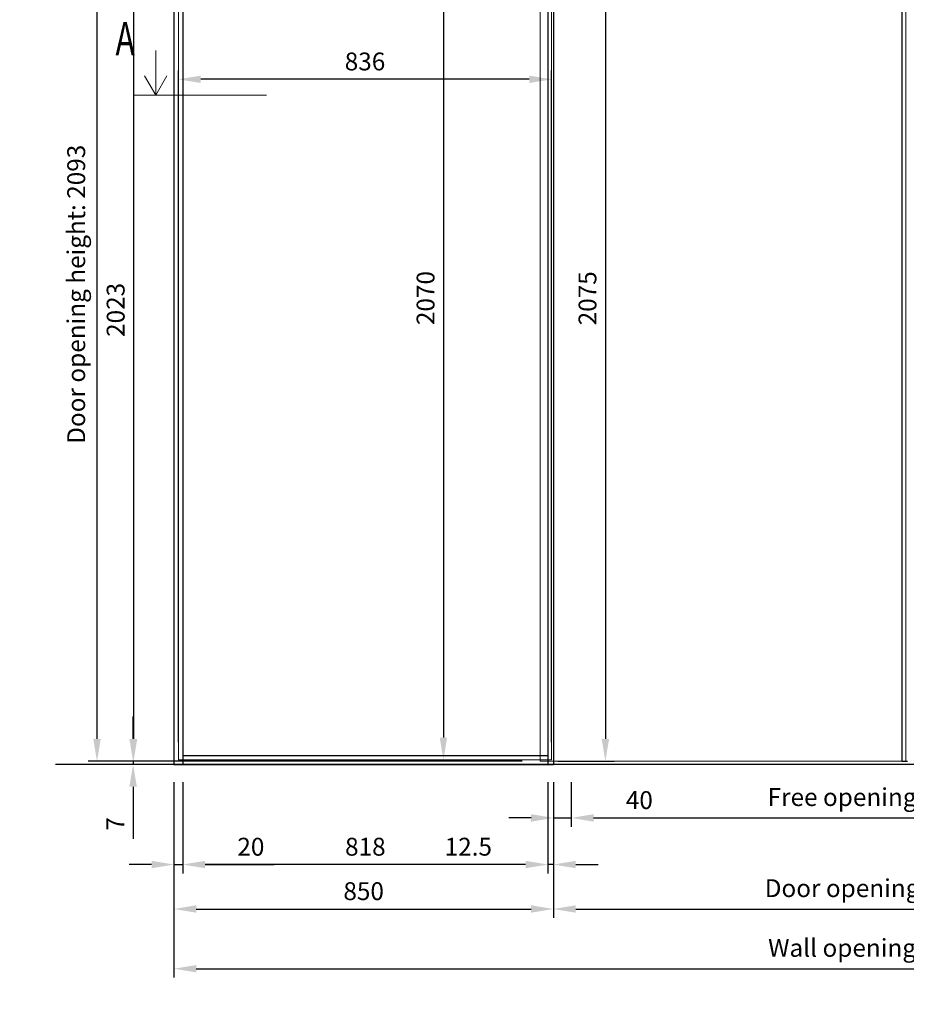
# Model space of a CAD drawing. Units: inches. Extents: x 25 to 9786, y -7278 to 3805.
# Drawn here: x 25 to 2010, y -118 to 2088 of the extents above; entities that cross this region are included whole.
import ezdxf
from ezdxf.enums import TextEntityAlignment as Align

# ---------------------------------------------------------------- set-up
doc = ezdxf.new("R2010")
doc.units = ezdxf.units.IN
doc.header["$MEASUREMENT"] = 0
for name, color, linetype in [('BEMATING GLAS', 1, 'Continuous'), ('BEMATING VOORAANZICHT', 1, 'Continuous'), ('CONTOUR', 7, 'Continuous')]:
    doc.layers.add(name, color=color, linetype=linetype)
for name, color, linetype, lineweight in [('Deurprofielen', 3, 'Continuous', 30), ('Glas', 4, 'Continuous', 13), ('Pijl', 2, 'Continuous', 20), ('Tekst', 140, 'Continuous', 30)]:
    doc.layers.add(name, color=color, linetype=linetype, lineweight=lineweight)
doc.styles.add('ROMANS', font='romans')
doc.dimstyles.new('Kone-Vooraanzicht', dxfattribs={"dimtxt": 40, "dimasz": 50, "dimexe": 20, "dimexo": 40, "dimgap": 20, "dimtad": 1, "dimdec": 0, "dimzin": 0, "dimdsep": 46, "dimtxsty": 'ROMANS', "dimcen": 20, "dimclrd": 1, "dimclre": 1, "dimclrt": 7, "dimadec": 0, "dimazin": 0, "dimtfac": 1, "dimtdec": 0, "dimtmove": 0, "dimatfit": 3, "dimfxl": 0.18, "dimtolj": 1, "dimtzin": 0, "dimarcsym": 0})

# ---------------------------------------------------------------- blocks, each defined once
blk = doc.blocks.new('*D53')
at = {"layer": 'BEMATING VOORAANZICHT', "color": 1, "lineweight": -2, "transparency": 16777216}
for p, q in [((1219.8, 379.6), (1219.8, 75.5)), ((2819.8, 379.6), (2819.8, 75.5)), ((1269.8, 95.5), (2769.8, 95.5))]:
    blk.add_line(p, q, dxfattribs=at)
at = {"layer": 'BEMATING VOORAANZICHT', "color": 1, "transparency": 16777216}
for points in [[(1269.8, 103.9), (1269.8, 87.2), (1219.8, 95.5)], [(2769.8, 103.9), (2769.8, 87.2), (2819.8, 95.5)]]:
    blk.add_solid(points, dxfattribs=at)
at = {"layer": 'Defpoints', "color": 0, "transparency": 16777216}
for p in [(1219.8, 419.6), (2819.8, 419.6), (2819.8, 95.5)]:
    blk.add_point(p, dxfattribs=at)
at = {"layer": 'BEMATING VOORAANZICHT', "color": 7, "transparency": 16777216, "insert": (2019.8, 142.2), "char_height": 40, "attachment_point": 5, "style": 'ROMANS'}
blk.add_mtext('\\A1;Door opening width: 1600', dxfattribs=at)
blk = doc.blocks.new('*D54')
at = {"layer": 'BEMATING VOORAANZICHT', "color": 1, "lineweight": -2, "transparency": 16777216}
for p, q in [((1259.8, 379.6), (1259.8, 279.6)), ((2779.8, 379.6), (2779.8, 279.6)), ((1309.8, 299.6), (2729.8, 299.6))]:
    blk.add_line(p, q, dxfattribs=at)
at = {"layer": 'BEMATING VOORAANZICHT', "color": 1, "transparency": 16777216}
for points in [[(1309.8, 308), (1309.8, 291.3), (1259.8, 299.6)], [(2729.8, 308), (2729.8, 291.3), (2779.8, 299.6)]]:
    blk.add_solid(points, dxfattribs=at)
at = {"layer": 'Defpoints', "color": 0, "transparency": 16777216}
for p in [(1259.8, 419.6), (2779.8, 419.6), (2779.8, 299.6)]:
    blk.add_point(p, dxfattribs=at)
at = {"layer": 'BEMATING VOORAANZICHT', "color": 7, "transparency": 16777216, "insert": (2019.8, 346.3), "char_height": 40, "attachment_point": 5, "style": 'ROMANS'}
blk.add_mtext('\\A1;Free opening width: 1520', dxfattribs=at)
blk = doc.blocks.new('*D56')
at = {"layer": 'BEMATING VOORAANZICHT', "color": 1, "lineweight": -2, "transparency": 16777216}
for p, q in [((1149.8, 2519.6), (177.6, 2519.6)), ((197.6, 2469.6), (197.6, 476.6)), ((1149.8, 426.6), (177.6, 426.6))]:
    blk.add_line(p, q, dxfattribs=at)
at = {"layer": 'BEMATING VOORAANZICHT', "color": 1, "transparency": 16777216}
for points in [[(189.3, 2469.6), (206, 2469.6), (197.6, 2519.6)], [(189.3, 476.6), (206, 476.6), (197.6, 426.6)]]:
    blk.add_solid(points, dxfattribs=at)
at = {"layer": 'Defpoints', "color": 0, "transparency": 16777216}
for p in [(1189.8, 2519.6), (197.6, 426.6), (1189.8, 426.6)]:
    blk.add_point(p, dxfattribs=at)
at = {"layer": 'BEMATING VOORAANZICHT', "color": 7, "transparency": 16777216, "insert": (151, 1473.1), "char_height": 40, "attachment_point": 5, "rotation": 90, "style": 'ROMANS'}
blk.add_mtext('\\A1;Door opening height: 2093', dxfattribs=at)
blk = doc.blocks.new('*D60')
at = {"layer": 'BEMATING GLAS', "color": 1, "lineweight": -2, "transparency": 16777216}
for p, q in [((1229.8, 2501.6), (1356.1, 2501.6)), ((1336.1, 2451.6), (1336.1, 476.6)), ((1229.8, 426.6), (1356.1, 426.6))]:
    blk.add_line(p, q, dxfattribs=at)
at = {"layer": 'BEMATING GLAS', "color": 1, "transparency": 16777216}
for points in [[(1327.8, 2451.6), (1344.5, 2451.6), (1336.1, 2501.6)], [(1327.8, 476.6), (1344.5, 476.6), (1336.1, 426.6)]]:
    blk.add_solid(points, dxfattribs=at)
at = {"layer": 'Defpoints', "color": 0, "transparency": 16777216}
for p in [(1189.8, 2501.6), (1189.8, 426.6), (1336.1, 426.6)]:
    blk.add_point(p, dxfattribs=at)
at = {"layer": 'BEMATING GLAS', "color": 7, "transparency": 16777216, "insert": (1296.1, 1464.1), "char_height": 40, "attachment_point": 5, "rotation": 90, "style": 'ROMANS'}
blk.add_mtext('\\A1;2075', dxfattribs=at)
blk = doc.blocks.new('*D79')
at = {"layer": 'BEMATING VOORAANZICHT', "color": 1, "lineweight": -2, "transparency": 16777216}
for p, q in [((1219.8, 379.6), (1219.8, 279.6)), ((1259.8, 379.6), (1259.8, 279.6)), ((1169.8, 299.6), (1119.8, 299.6)), ((1219.8, 299.6), (1259.8, 299.6)), ((1309.8, 299.6), (1464.6, 299.6))]:
    blk.add_line(p, q, dxfattribs=at)
at = {"layer": 'BEMATING VOORAANZICHT', "color": 1, "transparency": 16777216}
for points in [[(1169.8, 308), (1169.8, 291.3), (1219.8, 299.6)], [(1309.8, 308), (1309.8, 291.3), (1259.8, 299.6)]]:
    blk.add_solid(points, dxfattribs=at)
at = {"layer": 'Defpoints', "color": 0, "transparency": 16777216}
for p in [(1219.8, 419.6), (1259.8, 419.6), (1219.8, 299.6)]:
    blk.add_point(p, dxfattribs=at)
at = {"layer": 'BEMATING VOORAANZICHT', "color": 7, "transparency": 16777216, "insert": (1412.2, 339.6), "char_height": 40, "attachment_point": 5, "style": 'ROMANS'}
blk.add_mtext('\\A1;40', dxfattribs=at)
blk = doc.blocks.new('*D98')
at = {"layer": 'BEMATING VOORAANZICHT', "color": 1, "lineweight": -2, "transparency": 16777216}
for p, q in [((369.8, 379.6), (369.8, 75.5)), ((1219.8, 379.6), (1219.8, 75.5)), ((419.8, 95.5), (1169.8, 95.5))]:
    blk.add_line(p, q, dxfattribs=at)
at = {"layer": 'BEMATING VOORAANZICHT', "color": 1, "transparency": 16777216}
for points in [[(419.8, 103.9), (419.8, 87.2), (369.8, 95.5)], [(1169.8, 103.9), (1169.8, 87.2), (1219.8, 95.5)]]:
    blk.add_solid(points, dxfattribs=at)
at = {"layer": 'Defpoints', "color": 0, "transparency": 16777216}
for p in [(369.8, 419.6), (1219.8, 419.6), (1219.8, 95.5)]:
    blk.add_point(p, dxfattribs=at)
at = {"layer": 'BEMATING VOORAANZICHT', "color": 7, "transparency": 16777216, "insert": (794.8, 135.5), "char_height": 40, "attachment_point": 5, "style": 'ROMANS'}
blk.add_mtext('\\A1;850', dxfattribs=at)
blk = doc.blocks.new('*D100')
at = {"layer": 'BEMATING VOORAANZICHT', "color": 1, "linetype": 'ByBlock', "lineweight": -2, "transparency": 16777216}
for p, q in [((1207.3, 379.6), (1207.3, 175.1)), ((1219.8, 379.6), (1219.8, 175.1)), ((1157.3, 195.1), (951.1, 195.1)), ((1219.8, 195.1), (1207.3, 195.1)), ((1269.8, 195.1), (1319.8, 195.1))]:
    blk.add_line(p, q, dxfattribs=at)
at = {"layer": 'BEMATING VOORAANZICHT', "color": 1, "transparency": 16777216}
for points in [[(1157.3, 203.5), (1157.3, 186.8), (1207.3, 195.1)], [(1269.8, 203.5), (1269.8, 186.8), (1219.8, 195.1)]]:
    blk.add_solid(points, dxfattribs=at)
at = {"layer": 'Defpoints', "color": 0, "transparency": 16777216}
for p in [(1207.3, 419.6), (1219.8, 419.6), (1207.3, 195.1)]:
    blk.add_point(p, dxfattribs=at)
at = {"layer": 'BEMATING VOORAANZICHT', "color": 7, "transparency": 16777216, "insert": (1029.2, 235.1), "char_height": 40, "attachment_point": 5, "style": 'ROMANS'}
blk.add_mtext('\\A1;12.5', dxfattribs=at)
blk = doc.blocks.new('*D101')
at = {"layer": 'BEMATING GLAS', "color": 1, "linetype": 'ByBlock', "lineweight": -2, "transparency": 16777216}
for p, q in [((379.8, 469.6), (379.8, 1974.8)), ((1215.8, 469.6), (1215.8, 1974.8)), ((1165.8, 1954.8), (429.8, 1954.8))]:
    blk.add_line(p, q, dxfattribs=at)
at = {"layer": 'BEMATING GLAS', "color": 1, "transparency": 16777216}
for points in [[(429.8, 1963.1), (429.8, 1946.5), (379.8, 1954.8)], [(1165.8, 1963.1), (1165.8, 1946.5), (1215.8, 1954.8)]]:
    blk.add_solid(points, dxfattribs=at)
at = {"layer": 'Defpoints', "color": 0, "transparency": 16777216}
for p in [(379.8, 1954.8), (379.8, 429.6), (1215.8, 429.6)]:
    blk.add_point(p, dxfattribs=at)
at = {"layer": 'BEMATING GLAS', "color": 7, "transparency": 16777216, "insert": (797.8, 1994.8), "char_height": 40, "attachment_point": 5, "style": 'ROMANS'}
blk.add_mtext('\\A1;836', dxfattribs=at)
blk = doc.blocks.new('*D102')
at = {"layer": 'BEMATING VOORAANZICHT', "color": 1, "linetype": 'ByBlock', "lineweight": -2, "transparency": 16777216}
for p, q in [((389.8, 379.6), (389.8, 175.1)), ((1207.3, 379.6), (1207.3, 175.1)), ((1157.3, 195.1), (439.8, 195.1))]:
    blk.add_line(p, q, dxfattribs=at)
at = {"layer": 'BEMATING VOORAANZICHT', "color": 1, "transparency": 16777216}
for points in [[(439.8, 203.5), (439.8, 186.8), (389.8, 195.1)], [(1157.3, 203.5), (1157.3, 186.8), (1207.3, 195.1)]]:
    blk.add_solid(points, dxfattribs=at)
at = {"layer": 'Defpoints', "color": 0, "transparency": 16777216}
for p in [(389.8, 419.6), (1207.3, 419.6), (389.8, 195.1)]:
    blk.add_point(p, dxfattribs=at)
at = {"layer": 'BEMATING VOORAANZICHT', "color": 7, "transparency": 16777216, "insert": (798.6, 235.1), "char_height": 40, "attachment_point": 5, "style": 'ROMANS'}
blk.add_mtext('\\A1;818', dxfattribs=at)
blk = doc.blocks.new('*D103')
at = {"layer": 'BEMATING VOORAANZICHT', "color": 1, "linetype": 'ByBlock', "lineweight": -2, "transparency": 16777216}
for p, q in [((369.8, 379.6), (369.8, 175.1)), ((389.8, 379.6), (389.8, 175.1)), ((319.8, 195.1), (269.8, 195.1)), ((369.8, 195.1), (389.8, 195.1)), ((439.8, 195.1), (594.6, 195.1))]:
    blk.add_line(p, q, dxfattribs=at)
at = {"layer": 'BEMATING VOORAANZICHT', "color": 1, "transparency": 16777216}
for points in [[(319.8, 203.5), (319.8, 186.8), (369.8, 195.1)], [(439.8, 203.5), (439.8, 186.8), (389.8, 195.1)]]:
    blk.add_solid(points, dxfattribs=at)
at = {"layer": 'Defpoints', "color": 0, "transparency": 16777216}
for p in [(369.8, 419.6), (389.8, 419.6), (369.8, 195.1)]:
    blk.add_point(p, dxfattribs=at)
at = {"layer": 'BEMATING VOORAANZICHT', "color": 7, "transparency": 16777216, "insert": (542.2, 235.1), "char_height": 40, "attachment_point": 5, "style": 'ROMANS'}
blk.add_mtext('\\A1;20', dxfattribs=at)
blk = doc.blocks.new('*D108')
at = {"layer": 'BEMATING VOORAANZICHT', "color": 1, "lineweight": -2, "transparency": 16777216}
for p, q in [((369.8, 379.6), (369.8, -58.3)), ((3669.8, 379.6), (3669.8, -58.3)), ((419.8, -38.3), (3619.8, -38.3))]:
    blk.add_line(p, q, dxfattribs=at)
at = {"layer": 'BEMATING VOORAANZICHT', "color": 1, "transparency": 16777216}
for points in [[(419.8, -30), (419.8, -46.6), (369.8, -38.3)], [(3619.8, -30), (3619.8, -46.6), (3669.8, -38.3)]]:
    blk.add_solid(points, dxfattribs=at)
at = {"layer": 'Defpoints', "color": 0, "transparency": 16777216}
for p in [(369.8, 419.6), (3669.8, 419.6), (3669.8, -38.3)]:
    blk.add_point(p, dxfattribs=at)
at = {"layer": 'BEMATING VOORAANZICHT', "color": 7, "transparency": 16777216, "insert": (2019.8, 8.4), "char_height": 40, "attachment_point": 5, "style": 'ROMANS'}
blk.add_mtext('\\A1;Wall opening width: 3300', dxfattribs=at)
blk = doc.blocks.new('*D110')
at = {"layer": 'BEMATING VOORAANZICHT', "color": 1, "lineweight": -2, "transparency": 16777216}
for p, q in [((1149.7, 2449.6), (259.4, 2449.6)), ((279.4, 2399.6), (279.4, 476.6)), ((1149.8, 426.6), (259.4, 426.6))]:
    blk.add_line(p, q, dxfattribs=at)
at = {"layer": 'BEMATING VOORAANZICHT', "color": 1, "transparency": 16777216}
for points in [[(271.1, 2399.6), (287.7, 2399.6), (279.4, 2449.6)], [(271.1, 476.6), (287.7, 476.6), (279.4, 426.6)]]:
    blk.add_solid(points, dxfattribs=at)
at = {"layer": 'Defpoints', "color": 0, "transparency": 16777216}
for p in [(1189.7, 2449.6), (279.4, 426.6), (1189.8, 426.6)]:
    blk.add_point(p, dxfattribs=at)
at = {"layer": 'BEMATING VOORAANZICHT', "color": 7, "transparency": 16777216, "insert": (239.4, 1438.1), "char_height": 40, "attachment_point": 5, "rotation": 90, "style": 'ROMANS'}
blk.add_mtext('\\A1;2023', dxfattribs=at)
blk = doc.blocks.new('*D111')
at = {"layer": 'BEMATING VOORAANZICHT', "color": 1, "lineweight": -2, "transparency": 16777216}
for p, q in [((278.5, 476.6), (278.5, 526.6)), ((1149.8, 426.6), (258.5, 426.6)), ((329.8, 419.6), (258.5, 419.6)), ((278.5, 426.6), (278.5, 419.6)), ((278.5, 369.6), (278.5, 253))]:
    blk.add_line(p, q, dxfattribs=at)
at = {"layer": 'BEMATING VOORAANZICHT', "color": 1, "transparency": 16777216}
for points in [[(270.2, 476.6), (286.9, 476.6), (278.5, 426.6)], [(270.2, 369.6), (286.9, 369.6), (278.5, 419.6)]]:
    blk.add_solid(points, dxfattribs=at)
at = {"layer": 'Defpoints', "color": 0, "transparency": 16777216}
for p in [(278.5, 419.6), (369.8, 419.6), (1189.8, 426.6)]:
    blk.add_point(p, dxfattribs=at)
at = {"layer": 'BEMATING VOORAANZICHT', "color": 7, "transparency": 16777216, "insert": (238.5, 286.3), "char_height": 40, "attachment_point": 5, "rotation": 90, "style": 'ROMANS'}
blk.add_mtext('\\A1;7', dxfattribs=at)
blk = doc.blocks.new('*D114')
at = {"layer": 'BEMATING GLAS', "color": 1, "lineweight": -2, "transparency": 16777216}
for p, q in [((419.8, 2499.6), (993.4, 2499.6)), ((973.4, 2449.6), (973.4, 479.6)), ((419.8, 429.6), (993.4, 429.6))]:
    blk.add_line(p, q, dxfattribs=at)
at = {"layer": 'BEMATING GLAS', "color": 1, "transparency": 16777216}
for points in [[(965.1, 2449.6), (981.8, 2449.6), (973.4, 2499.6)], [(965.1, 479.6), (981.8, 479.6), (973.4, 429.6)]]:
    blk.add_solid(points, dxfattribs=at)
at = {"layer": 'Defpoints', "color": 0, "transparency": 16777216}
for p in [(379.8, 2499.6), (379.8, 429.6), (973.4, 429.6)]:
    blk.add_point(p, dxfattribs=at)
at = {"layer": 'BEMATING GLAS', "color": 7, "transparency": 16777216, "insert": (933.4, 1464.6), "char_height": 40, "attachment_point": 5, "rotation": 90, "style": 'ROMANS'}
blk.add_mtext('\\A1;2070', dxfattribs=at)

msp = doc.modelspace()

# ---------------------------------------------------------------- linework, layer by layer
at = {"layer": 'CONTOUR'}
msp.add_line((3809.85, 419.64), (104.92, 419.64), dxfattribs=at)
at = {"layer": 'Deurprofielen'}
for p, q in [((369.82, 2519.64), (369.82, 419.64)), ((389.82, 2519.64), (389.82, 419.64)), ((1207.32, 2519.64), (1207.32, 419.64)), ((1219.82, 2519.64), (1219.82, 419.64)), ((2000.32, 2519.64), (2000.32, 426.64)), ((369.82, 419.64), (389.82, 419.64)), ((389.82, 439.64), (1207.32, 439.64)), ((389.82, 419.64), (1207.32, 419.64)), ((1207.32, 419.64), (1219.82, 419.64)), ((2000.32, 426.64), (2012.82, 426.64))]:
    msp.add_line(p, q, dxfattribs=at)
at = {"layer": 'Glas'}
for p, q in [((379.82, 2499.64), (379.82, 429.64)), ((1189.82, 2501.64), (1189.82, 426.64)), ((1215.82, 2499.64), (1215.82, 429.64)), ((2008.82, 2501.64), (2008.82, 426.64)), ((379.82, 429.64), (1215.82, 429.64)), ((2008.82, 426.64), (1189.82, 426.64))]:
    msp.add_line(p, q, dxfattribs=at)
at = {"layer": 'Pijl'}
for p, q in [((329.33, 1919.64), (329.33, 2019.64)), ((329.33, 1919.64), (304.33, 1962.94)), ((329.33, 1919.64), (354.33, 1962.94)), ((279.33, 1919.64), (576.88, 1919.64))]:
    msp.add_line(p, q, dxfattribs=at)

# ---------------------------------------------------------------- texts
at = {"layer": 'Tekst', "style": 'ROMANS', "width": 0.7}
msp.add_text('A', height=75, dxfattribs=at).set_placement((238.91, 1984.87), align=Align.BOTTOM_LEFT)

# ---------------------------------------------------------------- dimensions: what is measured, and where the dimension line sits
at = {"layer": 'BEMATING GLAS'}
for base, p1, p2, picture, middle in [((973.42, 429.64), (379.82, 2499.64), (379.82, 429.64), '*D114', (933.42, 1464.64)), ((1336.14, 426.64), (1189.82, 2501.64), (1189.82, 426.64), '*D60', (1296.14, 1464.14))]:
    dim = msp.add_linear_dim(base=base, p1=p1, p2=p2, angle=90, dimstyle='Kone-Vooraanzicht', dxfattribs=at)
    dim.commit()
    dim.dimension.update_dxf_attribs({"geometry": picture, "text_midpoint": middle})
dim = msp.add_linear_dim(base=(379.82, 1954.8), p1=(1215.82, 429.64), p2=(379.82, 429.64), dimstyle='Kone-Vooraanzicht', dxfattribs=at)
dim.commit()
dim.dimension.update_dxf_attribs({"geometry": '*D101', "text_midpoint": (797.82, 1994.8)})
at = {"layer": 'BEMATING VOORAANZICHT'}
dim = msp.add_linear_dim(base=(197.62, 426.64), p1=(1189.82, 2519.64), p2=(1189.82, 426.64), angle=90, text='Door opening height: <>', dimstyle='Kone-Vooraanzicht', dxfattribs=at)
dim.commit()
dim.dimension.update_dxf_attribs({"geometry": '*D56', "text_midpoint": (150.95, 1473.14)})
for base, p1, p2, angle, picture, middle in [((279.39, 426.64), (1189.74, 2449.64), (1189.82, 426.64), 90, '*D110', (279.39, 1438.14)), ((278.54, 419.64), (1189.82, 426.64), (369.82, 419.64), 90, '*D111', (278.54, 286.31)), ((1219.82, 299.64), (1259.82, 419.64), (1219.82, 419.64), 180, '*D79', (1412.2, 299.64))]:
    dim = msp.add_linear_dim(base=base, p1=p1, p2=p2, angle=angle, dimstyle='Kone-Vooraanzicht', dxfattribs=at)
    dim.commit()
    dim.dimension.update_dxf_attribs({"geometry": picture, "text_midpoint": middle, "dimtype": 160})
for base, p1, p2, text, picture, middle in [((2779.82, 299.64), (1259.82, 419.64), (2779.82, 419.64), 'Free opening width: <>', '*D54', (2019.82, 346.31)), ((3669.82, -38.29), (369.82, 419.64), (3669.82, 419.64), 'Wall opening width: <>', '*D108', (2019.82, 8.38)), ((2819.82, 95.52), (1219.82, 419.64), (2819.82, 419.64), 'Door opening width: <>', '*D53', (2019.82, 142.19))]:
    dim = msp.add_linear_dim(base=base, p1=p1, p2=p2, text=text, dimstyle='Kone-Vooraanzicht', dxfattribs=at)
    dim.commit()
    dim.dimension.update_dxf_attribs({"geometry": picture, "text_midpoint": middle})
dim = msp.add_linear_dim(base=(369.82, 195.12), p1=(389.82, 419.64), p2=(369.82, 419.64), dimstyle='Kone-Vooraanzicht', dxfattribs=at)
dim.commit()
dim.dimension.update_dxf_attribs({"geometry": '*D103', "text_midpoint": (542.2, 195.12), "dimtype": 160})
for base, p1, p2, picture, middle in [((1219.82, 95.52), (369.82, 419.64), (1219.82, 419.64), '*D98', (794.82, 135.52)), ((389.82317679, 195.11698071), (1207.32317679, 419.63870107), (389.82317679, 419.63870107), '*D102', (798.57317679, 235.11698071))]:
    dim = msp.add_linear_dim(base=base, p1=p1, p2=p2, dimstyle='Kone-Vooraanzicht', dxfattribs=at)
    dim.commit()
    dim.dimension.update_dxf_attribs({"geometry": picture, "text_midpoint": middle})
dim = msp.add_linear_dim(base=(1207.32, 195.12), p1=(1219.82, 419.64), p2=(1207.32, 419.64), dimstyle='Kone-Vooraanzicht', override={"dimdec": 1}, dxfattribs=at)
dim.commit()
dim.dimension.update_dxf_attribs({"geometry": '*D100', "text_midpoint": (1029.23, 235.12)})

doc.saveas('drawing.dxf')
